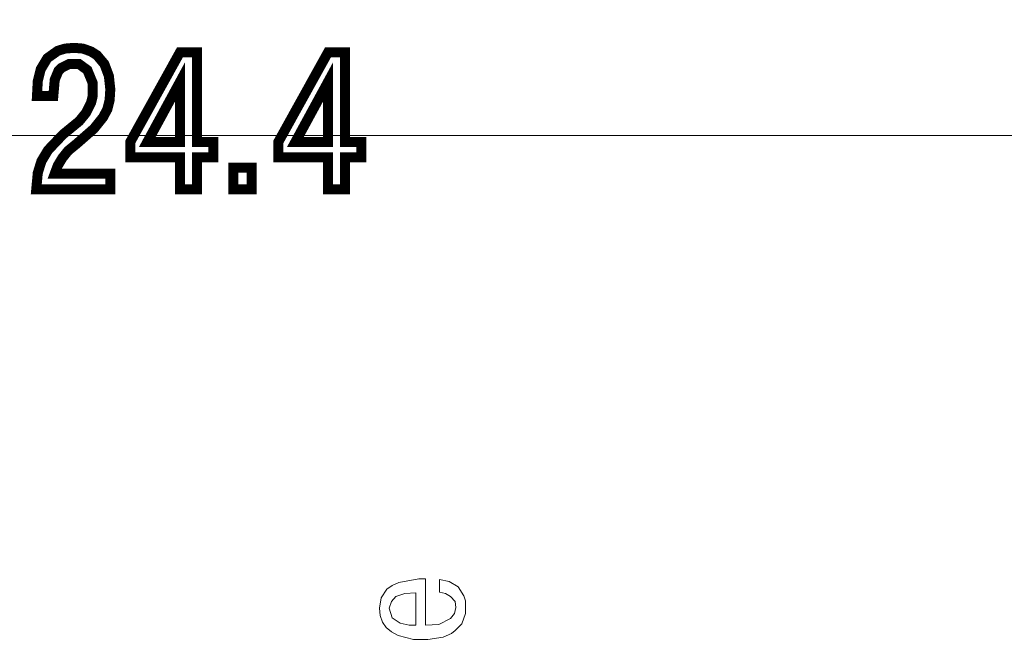
# Model space of a CAD drawing. Units: millimetres. Extents: x 0 to 627, y 0 to 420.
# Drawn here: x 503 to 521, y 271 to 282 of the extents above; entities that cross this region are included whole.
import ezdxf

# ---------------------------------------------------------------- set-up
doc = ezdxf.new("R2010")
doc.units = ezdxf.units.MM
for name, pattern in [('K5LT32768', [0]), ('K5LT32769', [0]), ('K5LT_THIN', [0])]:
    doc.linetypes.add(name, pattern=pattern)
doc.layers.add('Системный слой', color=7, linetype='Continuous')
doc.styles.add('KDIMTEXTSTYLE', font='GOST_AU.SHX', dxfattribs={"width": 0.96, "oblique": 15, "height": 5})
doc.styles.add('KTEXTSTYLE', font='GOST_AU.SHX', dxfattribs={"width": 0.96, "height": 5})
doc.dimstyles.new('KDIMSTYLE (1.00)', dxfattribs={"dimtxt": 5, "dimasz": 1, "dimexe": 2, "dimexo": 0, "dimgap": 1, "dimtad": 1, "dimtxsty": 'KDIMTEXTSTYLE', "dimsah": 1, "dimcen": 0, "dimdle": 1, "dimadec": 0, "dimazin": 0, "dimtfac": 0.667, "dimtmove": 0, "dimatfit": 3, "dimfxl": 1, "dimtvp": 1, "dimtolj": 1, "dimtzin": 0, "dimarcsym": 0})

# ---------------------------------------------------------------- blocks, each defined once
blk = doc.blocks.new('D28')
at = {"layer": 'Системный слой'}
for points in [[(463.452, 335.004), (462.794, 330.004), (463.452, 330.504), (464.11, 330.004)], [(463.452, 227.239), (462.794, 232.239), (463.452, 231.739), (464.11, 232.239)]]:
    blk.add_hatch(color=7, dxfattribs=at).paths.add_polyline_path(points)
at = {"layer": 'Системный слой', "color": 7, "linetype": 'K5LT_THIN', "lineweight": 18}
for p, q in [((481.837, 335.004), (461.452, 335.004)), ((462.794, 330.004), (463.452, 335.004)), ((463.452, 335.004), (464.11, 330.004)), ((463.452, 227.239), (463.452, 335.004)), ((463.452, 330.504), (462.794, 330.004)), ((464.11, 330.004), (463.452, 330.504)), ((463.452, 227.239), (462.794, 232.239)), ((462.794, 232.239), (463.452, 231.739)), ((463.452, 231.739), (464.11, 232.239)), ((464.11, 232.239), (463.452, 227.239)), ((511.872, 227.239), (461.452, 227.239))]:
    blk.add_line(p, q, dxfattribs=at)
blk.add_wipeout([(462.452, 276.04), (457.457, 276.04), (457.457, 285.797), (462.452, 285.797)]).dxf.layer = 'Системный слой'
at = {"layer": 'Системный слой', "color": 7, "insert": (457.878, 276.04), "char_height": 3.5, "attachment_point": 1, "rotation": 90, "style": 'KTEXTSTYLE'}
blk.add_mtext('\\H3.5;\\W0.965;\\Q15;\\Q15;107,8', dxfattribs=at)
blk = doc.blocks.new('KDIMARROW_01')
at = {"layer": 'Системный слой'}
blk.add_hatch(color=0, dxfattribs=at).paths.add_polyline_path([(0, 0), (-5, 0.658), (-4.5, 0), (-5, -0.658)])
at = {"layer": 'Системный слой', "color": 0, "linetype": 'K5LT_THIN', "lineweight": 18}
for p, q in [((-4.5, 0), (-5, 0.658)), ((-5, 0.658), (0, 0)), ((0, 0), (-5, -0.658)), ((-5, -0.658), (-4.5, 0)), ((0, 0), (-1, 0))]:
    blk.add_line(p, q, dxfattribs=at)
blk = doc.blocks.new('D30')
at = {"layer": 'Системный слой'}
for points in [[(571.165, 293.474), (570.507, 288.474), (571.165, 288.974), (571.823, 288.474)], [(571.165, 284.604), (570.507, 285.104), (571.165, 280.104), (571.823, 285.104)]]:
    blk.add_hatch(color=7, dxfattribs=at).paths.add_polyline_path(points)
at = {"layer": 'Системный слой', "color": 7, "linetype": 'K5LT_THIN', "lineweight": 18}
for p, q in [((486.997, 293.474), (573.165, 293.474)), ((570.507, 288.474), (571.165, 293.474)), ((571.165, 293.474), (571.823, 288.474)), ((571.165, 293.474), (571.165, 280.104)), ((571.165, 288.974), (570.507, 288.474)), ((571.823, 288.474), (571.165, 288.974)), ((571.165, 280.104), (570.507, 285.104)), ((570.507, 285.104), (571.165, 284.604)), ((571.165, 284.604), (571.823, 285.104)), ((571.823, 285.104), (571.165, 280.104)), ((486.997, 280.104), (573.165, 280.104)), ((571.165, 280.104), (571.165, 275.157)), ((571.165, 275.157), (571.165, 263.493))]:
    blk.add_line(p, q, dxfattribs=at)
blk.add_wipeout([(570.165, 265.493), (565.17, 265.493), (565.17, 272.85), (570.165, 272.85)]).dxf.layer = 'Системный слой'
at = {"layer": 'Системный слой', "color": 7, "insert": (565.591, 265.493), "char_height": 3.5, "attachment_point": 1, "rotation": 90, "style": 'KTEXTSTYLE'}
blk.add_mtext('\\H3.5;\\W0.965;\\Q15;\\Q15;13,4', dxfattribs=at)
blk = doc.blocks.new('D31')
at = {"layer": 'Системный слой'}
for points in [[(489.997, 206.141), (484.997, 205.483), (489.997, 204.825), (489.497, 205.483)], [(551.137, 205.483), (546.137, 206.141), (546.637, 205.483), (546.137, 204.825)]]:
    blk.add_hatch(color=7, dxfattribs=at).paths.add_polyline_path(points)
at = {"layer": 'Системный слой', "color": 7, "linetype": 'K5LT_THIN', "lineweight": 18}
for p, q in [((484.997, 286.789), (484.997, 203.483)), ((551.137, 286.789), (551.137, 203.483)), ((484.997, 205.483), (489.997, 206.141)), ((489.997, 206.141), (489.497, 205.483)), ((546.637, 205.483), (546.137, 206.141)), ((546.137, 206.141), (551.137, 205.483)), ((489.997, 204.825), (484.997, 205.483)), ((484.997, 205.483), (551.137, 205.483)), ((489.497, 205.483), (489.997, 204.825)), ((551.137, 205.483), (546.137, 204.825)), ((546.137, 204.825), (546.637, 205.483))]:
    blk.add_line(p, q, dxfattribs=at)
blk.add_wipeout([(515.207, 206.483), (515.207, 211.478), (520.698, 211.478), (520.698, 206.483)]).dxf.layer = 'Системный слой'
at = {"layer": 'Системный слой', "color": 7, "insert": (515.207, 211.057), "char_height": 3.5, "attachment_point": 1, "style": 'KTEXTSTYLE'}
blk.add_mtext('\\H3.5;\\W0.965;\\Q15;\\Q15;66', dxfattribs=at)

msp = doc.modelspace()

# ---------------------------------------------------------------- linework, layer by layer
at = {"layer": 'Системный слой', "color": 7, "linetype": 'K5LT32769', "const_width": 0.18}
for points in [[(504.877, 279.418), (504.877, 279.138), (503.544, 279.138), (503.571, 279.431), (503.637, 279.644), (503.757, 279.844), (504.024, 280.124), (504.317, 280.364), (504.437, 280.511), (504.531, 280.698), (504.557, 280.804), (504.557, 281.058), (504.464, 281.284), (504.317, 281.391), (504.131, 281.391), (503.997, 281.324), (503.944, 281.271), (503.877, 281.111), (503.851, 280.818), (503.557, 280.818), (503.571, 281.084), (503.624, 281.298), (503.744, 281.498), (503.931, 281.631), (504.064, 281.671), (504.224, 281.684), (504.384, 281.671), (504.531, 281.618), (504.637, 281.551), (504.771, 281.391), (504.851, 281.178), (504.877, 280.938), (504.864, 280.738), (504.824, 280.578), (504.744, 280.431), (504.584, 280.231), (504.264, 279.951), (504.117, 279.831), (504.011, 279.698), (503.931, 279.564), (503.877, 279.418), (504.877, 279.418)], [(506.131, 279.711), (505.237, 279.711), (505.237, 279.991), (506.131, 281.604), (506.437, 281.604), (506.437, 279.991), (506.731, 279.991), (506.731, 279.711), (506.437, 279.711), (506.437, 279.138), (506.131, 279.138), (506.131, 279.711)], [(508.796, 279.711), (507.902, 279.711), (507.902, 279.991), (508.796, 281.604), (509.102, 281.604), (509.102, 279.991), (509.396, 279.991), (509.396, 279.711), (509.102, 279.711), (509.102, 279.138), (508.796, 279.138), (508.796, 279.711)], [(505.544, 279.991), (506.131, 279.991), (506.131, 281.071), (505.544, 279.991)], [(508.209, 279.991), (508.796, 279.991), (508.796, 281.071), (508.209, 279.991)], [(507.089, 279.138), (507.089, 279.524), (507.422, 279.524), (507.422, 279.138), (507.089, 279.138)]]:
    msp.add_lwpolyline(points, dxfattribs=at)
at = {"layer": 'Системный слой', "color": 7, "linetype": 'K5LT32768', "lineweight": 9}
for points, knots in [([(510.803, 271.887), (510.803, 271.887), (510.803, 272.114), (510.803, 272.114), (510.803, 272.114), (510.976, 272.074), (510.976, 272.074), (510.976, 272.074), (511.136, 271.981), (511.136, 271.981), (511.136, 271.981), (511.243, 271.821), (511.243, 271.821), (511.243, 271.821), (511.27, 271.727), (511.27, 271.727), (511.27, 271.727), (511.27, 271.501), (511.27, 271.501), (511.27, 271.501), (511.203, 271.314), (511.203, 271.314), (511.083, 271.194), (511.083, 271.194), (511.016, 271.141), (511.016, 271.141), (510.87, 271.074), (510.87, 271.074), (510.87, 271.074), (510.59, 271.034), (510.59, 271.034), (510.59, 271.034), (510.336, 271.034), (510.336, 271.034), (510.336, 271.034), (510.056, 271.101), (510.056, 271.101), (510.056, 271.101), (509.936, 271.167), (509.936, 271.167), (509.843, 271.247), (509.843, 271.247), (509.776, 271.341), (509.776, 271.341), (509.736, 271.461), (509.736, 271.461), (509.736, 271.461), (509.723, 271.594), (509.723, 271.594), (509.723, 271.594), (509.75, 271.781), (509.75, 271.781), (509.75, 271.781), (509.856, 271.941), (509.856, 271.941), (509.95, 272.007), (509.95, 272.007), (510.07, 272.061), (510.07, 272.061), (510.07, 272.061), (510.43, 272.127), (510.43, 272.127), (510.43, 272.127), (510.55, 272.127), (510.55, 272.127), (510.55, 272.127), (510.55, 271.287), (510.55, 271.287), (510.55, 271.287), (510.79, 271.301), (510.79, 271.301), (510.79, 271.301), (511.003, 271.407), (511.003, 271.407), (511.07, 271.501), (511.07, 271.501), (511.096, 271.607), (511.096, 271.607), (511.096, 271.607), (511.083, 271.714), (511.083, 271.714), (511.003, 271.807), (511.003, 271.807), (510.91, 271.861), (510.91, 271.861), (510.803, 271.887), (510.803, 271.887)], [0, 0, 0, 0, 0.029412, 0.029412, 0.029412, 0.058824, 0.058824, 0.058824, 0.088235, 0.088235, 0.088235, 0.117647, 0.117647, 0.117647, 0.147059, 0.147059, 0.147059, 0.176471, 0.176471, 0.176471, 0.205882, 0.205882, 0.235294, 0.235294, 0.264706, 0.264706, 0.294118, 0.294118, 0.294118, 0.323529, 0.323529, 0.323529, 0.352941, 0.352941, 0.352941, 0.382353, 0.382353, 0.382353, 0.411765, 0.411765, 0.441176, 0.441176, 0.470588, 0.470588, 0.5, 0.5, 0.5, 0.529412, 0.529412, 0.529412, 0.558824, 0.558824, 0.558824, 0.588235, 0.588235, 0.617647, 0.617647, 0.647059, 0.647059, 0.647059, 0.676471, 0.676471, 0.676471, 0.705882, 0.705882, 0.705882, 0.735294, 0.735294, 0.735294, 0.764706, 0.764706, 0.764706, 0.794118, 0.794118, 0.823529, 0.823529, 0.852941, 0.852941, 0.852941, 0.882353, 0.882353, 0.911765, 0.911765, 0.941176, 0.941176, 1, 1, 1, 1]), ([(510.376, 271.287), (510.376, 271.287), (510.376, 271.874), (510.376, 271.874), (510.176, 271.861), (510.176, 271.861), (510.016, 271.807), (510.016, 271.807), (509.936, 271.714), (509.936, 271.714), (509.896, 271.594), (509.896, 271.594), (509.95, 271.421), (509.95, 271.421), (510.096, 271.327), (510.096, 271.327), (510.256, 271.287), (510.256, 271.287), (510.376, 271.287), (510.376, 271.287)], [0, 0, 0, 0, 0.1, 0.1, 0.2, 0.2, 0.3, 0.3, 0.4, 0.4, 0.5, 0.5, 0.6, 0.6, 0.7, 0.7, 0.8, 0.8, 1, 1, 1, 1])]:
    msp.add_open_spline(points, degree=3, knots=knots, dxfattribs=at)

# ---------------------------------------------------------------- next in the draw order: dimensions: what is measured, and where the dimension line sits
at = {"layer": 'Системный слой', "color": 7}
dim = msp.add_linear_dim(base=(463.4518, 227.2395), p1=(481.8368, 335.0036), p2=(511.8718, 227.2395), angle=90, dimstyle='KDIMSTYLE (1.00)', override={"dimexo": 0, "dimpost": '\\H3.5;\\W0.965;\\Q15;<>', "dimblk1": 'KDIMARROW_01', "dimblk2": 'KDIMARROW_01', "dimse1": 0, "dimse2": 0, "dimclrt": 7, "dimtol": 1, "dimtp": 0, "dimtm": 0, "dimtdec": 5, "dimtolj": 1}, dxfattribs=at)
dim.commit()
dim.dimension.update_dxf_attribs({"geometry": 'D28', "text_midpoint": (463.4518, 281.1215), "dimtype": 160})

# ---------------------------------------------------------------- next in the draw order: dimensions: what is measured, and where the dimension line sits
dim = msp.add_linear_dim(base=(571.165, 293.474), p1=(486.997, 280.104), p2=(486.997, 293.474), angle=90, dimstyle='KDIMSTYLE (1.00)', override={"dimexo": 0, "dimpost": '\\H3.5;\\W0.965;\\Q15;<>', "dimblk1": 'KDIMARROW_01', "dimblk2": 'KDIMARROW_01', "dimse1": 0, "dimse2": 0, "dimclrt": 7, "dimtol": 1, "dimtp": 0, "dimtm": 0, "dimtdec": 5, "dimtolj": 1}, dxfattribs=at)
dim.commit()
dim.dimension.update_dxf_attribs({"geometry": 'D30', "text_midpoint": (571.165, 269.325), "dimtype": 160})

# ---------------------------------------------------------------- next in the draw order: dimensions: what is measured, and where the dimension line sits
dim = msp.add_linear_dim(base=(484.997, 205.483), p1=(551.137, 286.789), p2=(484.997, 286.789), dimstyle='KDIMSTYLE (1.00)', override={"dimexo": 0, "dimpost": '\\H3.5;\\W0.965;\\Q15;<>', "dimblk1": 'KDIMARROW_01', "dimblk2": 'KDIMARROW_01', "dimse1": 0, "dimse2": 0, "dimclrt": 7, "dimtol": 1, "dimtp": 0, "dimtm": 0, "dimtdec": 5, "dimtolj": 1}, dxfattribs=at)
dim.commit()
dim.dimension.update_dxf_attribs({"geometry": 'D31', "text_midpoint": (518.067, 205.483), "dimtype": 160})

doc.saveas('drawing.dxf')
